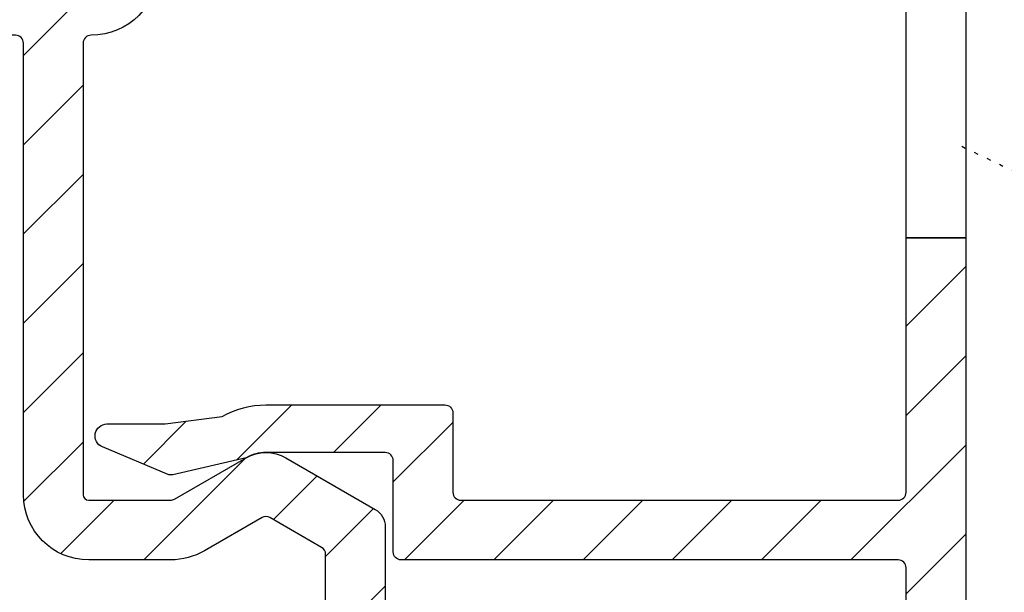
# Model space of a CAD drawing. Units: millimetres. Extents: x 1066 to 2316, y 417 to 2595.
# Drawn here: x 2069 to 2093, y 2035 to 2049 of the extents above; entities that cross this region are included whole.
import ezdxf

# ---------------------------------------------------------------- set-up
doc = ezdxf.new("R2010")
doc.units = ezdxf.units.MM
doc.linetypes.add('DOT', pattern=[0.25, 0, -0.25])
for name, color, linetype in [('ALUMINIUM', 8, 'Continuous'), ('KS-Stuk', 1, 'Continuous'), ('Tekst_Bemating', 4, 'Continuous')]:
    doc.layers.add(name, color=color, linetype=linetype)
doc.styles.get("Standard").update_dxf_attribs({"font": 'arial.ttf'})
doc.dimstyles.new('1-5', dxfattribs={"dimscale": 5, "dimtxt": 2.5, "dimasz": 2.5, "dimexe": 0.5, "dimexo": 0, "dimgap": 0.5, "dimtad": 1, "dimdec": 1, "dimtxsty": 'Standard', "dimcen": 2.5, "dimclrd": 256, "dimclre": 256, "dimclrt": 256, "dimadec": 0, "dimazin": 0, "dimtfac": 1, "dimtdec": 1, "dimtmove": 0, "dimatfit": 3, "dimfxl": 1, "dimlwd": -1, "dimlwe": -1, "dimarcsym": 0})

# ---------------------------------------------------------------- blocks, each defined once
blk = doc.blocks.new('*D55')
at = {"layer": 'Defpoints', "color": 0, "transparency": 16777216}
for p in [(2059.304390649717, 2137.451471104828), (2125.038092681519, 2137.451471104828), (2059.304390649717, 2022.451471104828)]:
    blk.add_point(p, dxfattribs=at)
at = {"layer": 'Tekst_Bemating', "transparency": 16777216}
for p, q in [((2059.304390649717, 2137.451471104828), (2126.538092681519, 2137.451471104828)), ((2125.038092681519, 2029.951471104828), (2125.038092681519, 2129.951471104828)), ((2059.304390649717, 2022.451471104828), (2126.538092681519, 2022.451471104828))]:
    blk.add_line(p, q, dxfattribs=at)
for points in [[(2123.788092681519, 2129.951471104828), (2126.288092681519, 2129.951471104828), (2125.038092681519, 2137.451471104828)], [(2123.788092681519, 2029.951471104828), (2126.288092681519, 2029.951471104828), (2125.038092681519, 2022.451471104828)]]:
    blk.add_solid(points, dxfattribs=at)
at = {"layer": 'Tekst_Bemating', "transparency": 16777216, "insert": (2118.67025502804, 2079.951471104827), "char_height": 7.5, "attachment_point": 5, "rotation": 90}
blk.add_mtext('Inbouwhoogte 115', dxfattribs=at)
blk = doc.blocks.new('*D63')
at = {"layer": 'Defpoints', "color": 0, "transparency": 16777216}
for p in [(1835.974390650187, 2043.662341999457), (2072.304390649716, 2007.651471104827), (1835.974390650187, 1980.557647966365)]:
    blk.add_point(p, dxfattribs=at)
at = {"layer": 'Tekst_Bemating', "transparency": 16777216}
for p, q in [((1835.974390650187, 2043.662341999457), (1835.974390650187, 1979.057647966365)), ((2072.304390649716, 2007.651471104827), (2072.304390649716, 1979.057647966365)), ((2064.804390649716, 1980.557647966365), (1843.474390650187, 1980.557647966365))]:
    blk.add_line(p, q, dxfattribs=at)
for points in [[(1843.474390650187, 1981.807647966365), (1843.474390650187, 1979.307647966365), (1835.974390650187, 1980.557647966365)], [(2064.804390649716, 1981.807647966365), (2064.804390649716, 1979.307647966365), (2072.304390649716, 1980.557647966365)]]:
    blk.add_solid(points, dxfattribs=at)
at = {"layer": 'Tekst_Bemating', "transparency": 16777216, "insert": (1979.139390649716, 1985.889503355179), "char_height": 7.5, "attachment_point": 5}
blk.add_mtext('236', dxfattribs=at)
blk = doc.blocks.new('*D76')
at = {"layer": 'Defpoints', "color": 0, "transparency": 16777216}
for p in [(1835.974390650187, 2043.662341999457), (2092.304390650164, 2032.951471104763), (1835.974390650187, 1963.693587936198)]:
    blk.add_point(p, dxfattribs=at)
at = {"layer": 'Tekst_Bemating', "transparency": 16777216}
for p, q in [((1835.974390650187, 2043.662341999457), (1835.974390650187, 1962.193587936198)), ((2092.304390650164, 2032.951471104763), (2092.304390650164, 1962.193587936198)), ((2084.804390650164, 1963.693587936198), (1843.474390650187, 1963.693587936198))]:
    blk.add_line(p, q, dxfattribs=at)
for points in [[(1843.474390650187, 1964.943587936198), (1843.474390650187, 1962.443587936198), (1835.974390650187, 1963.693587936198)], [(2084.804390650164, 1964.943587936198), (2084.804390650164, 1962.443587936198), (2092.304390650164, 1963.693587936198)]]:
    blk.add_solid(points, dxfattribs=at)
at = {"layer": 'Tekst_Bemating', "transparency": 16777216, "insert": (1964.139390650175, 1969.02288534411), "char_height": 7.5, "attachment_point": 5}
blk.add_mtext('256', dxfattribs=at)

msp = doc.modelspace()

# ---------------------------------------------------------------- hatches: boundary and pattern name
at = {"layer": 'ALUMINIUM'}
h = msp.add_hatch(dxfattribs=at)
h.set_pattern_fill('ANSI31', color=256, scale=0.5, style=0)
h.set_pattern_definition([(45, (-726.8778483872461, -737.494425290919), (-1.122532015133644, 1.122532015133644), [])])
edge = h.paths.add_edge_path()
edge.add_line((1929.074390650186, 2090.151471104814), (1889.360747940586, 2090.151471104814))
edge.add_arc((1889.360747940587, 2078.451471104814), 11.69999999999982, 90.00000000000445, 137.0000000000042)
edge.add_line((1880.803909631642, 2086.430851917545), (1864.420661390487, 2068.861969135114))
edge.add_arc((1864.274390650172, 2068.998368807116), 0.1999999999858625, 180.0000000005211, 317.0000000003473, ccw=False)
edge.add_line((1864.074390650186, 2068.998368807114), (1864.074390650186, 2121.751471104813))
edge.add_arc((1873.074390650186, 2121.751471104813), 9, 90, 180, ccw=False)
edge.add_line((1873.074390650186, 2130.751471104814), (2075.204390650186, 2130.751471104813))
edge.add_arc((2075.204390650186, 2129.751471104813), 1, 0, 90, ccw=False)
edge.add_line((2076.204390650186, 2129.751471104813), (2076.204390650186, 2124.210316831613))
edge.add_arc((2076.004390650236, 2124.210316831643), 0.1999999999507054, 299.9999999917287, 359.9999999916624, ccw=False)
edge.add_line((2076.104390650186, 2124.037111750914), (2074.804390650187, 2123.286556400957))
edge.add_arc((2074.704390650149, 2123.459761481692), 0.2000000000002545, 240.00000001227738, 300.00000001241347, ccw=False)
edge.add_line((2074.604390650186, 2123.286556400913), (2072.806314438787, 2124.324676185571))
edge.add_arc((2072.706314438787, 2124.151471104813), 0.2000000000006798, 60.00000000014252, 90.00000000013027)
edge.add_line((2072.706314438786, 2124.351471104814), (2070.604390650186, 2124.351471104814))
edge.add_arc((2070.604390650186, 2122.351471104814), 2, 90, 180)
edge.add_line((2068.604390650186, 2122.351471104814), (2068.604390650186, 2115.651471104814))
edge.add_arc((2067.104390650186, 2115.651471104814), 1.5, -90, 0, ccw=False)
edge.add_line((2067.104390650186, 2114.151471104814), (2065.094390650187, 2114.151471104814))
edge.add_arc((2065.094390650187, 2113.151471104814), 1, 90, 180)
edge.add_line((2064.094390650187, 2113.151471104814), (2064.094390650186, 2099.494913626914))
edge.add_arc((2063.894390650186, 2099.494913626914), 0.2000000000002728, 270, 359.9999999998697, ccw=False)
edge.add_line((2063.894390650186, 2099.294913626914), (2055.346841654786, 2099.294913626914))
edge.add_line((2055.346841654786, 2099.294913626914), (2052.303562709733, 2099.61477513314))
edge.add_arc((2052.324468402285, 2099.813679512194), 0.1999999999698834, 240.0000000284459, 264.000000028375, ccw=False)
edge.add_line((2052.224468402386, 2099.640474431414), (2046.215417904386, 2103.109801354047))
edge.add_arc((2045.365417904403, 2101.637558167631), 1.699999999976834, 60.00000000020757, 150.0000000002076)
edge.add_line((2043.893174717986, 2102.487558167614), (2042.593174717953, 2100.235892117714))
edge.add_arc((2044.065417904369, 2099.38589211773), 1.699999999976668, 150.0000000001866, 240.0000000002076)
edge.add_line((2043.215417904386, 2097.913648931314), (2047.632147463687, 2095.36364893127))
edge.add_arc((2047.532147463708, 2095.190443850492), 0.2000000000077153, -29.99999999168881, 60.000000008376276, ccw=False)
edge.add_line((2047.705352544486, 2095.090443850514), (2044.796100273243, 2090.051471104814))
edge.add_arc((2044.622895192486, 2090.151471104814), 0.200000000000286, 270.0000000001303, 330.00000000007736, ccw=False)
edge.add_line((2044.622895192486, 2089.951471104814), (2031.804390650187, 2089.951471104814))
edge.add_arc((2031.804390650187, 2089.751471104813), 0.2000000000002728, 90, 179.9999999998697)
edge.add_line((2031.604390650186, 2089.751471104814), (2031.604390650186, 2088.651471104814))
edge.add_arc((2031.804390650187, 2088.651471104814), 0.2000000000002728, 180, 270)
edge.add_line((2031.804390650187, 2088.451471104814), (2044.622895192486, 2088.451471104814))
edge.add_arc((2044.62289519252, 2090.151471104871), 1.700000000057571, 269.9999999988812, 329.9999999988814)
edge.add_line((2046.095138378987, 2089.301471104814), (2049.812969293943, 2095.740943143514))
edge.add_arc((2049.639764213183, 2095.840943143434), 0.199999999963025, 330.00000002039, 375.0000000203859)
edge.add_line((2049.832949378386, 2095.892706952513), (2049.745304328944, 2096.219802730234))
edge.add_arc((2049.552119163691, 2096.168038921174), 0.2000000000051446, 15.00000001133335, 125.000000011324)
edge.add_line((2049.437403876386, 2096.331869330013), (2049.219460809286, 2096.179263951514))
edge.add_line((2049.219460809286, 2096.179263951514), (2043.965417904387, 2099.212687036957))
edge.add_arc((2044.065417904415, 2099.385892117686), 0.1999999999895723, 149.9999999890439, 239.9999999889787, ccw=False)
edge.add_line((2043.892212823686, 2099.485892117714), (2045.19221282363, 2101.737558167614))
edge.add_arc((2045.365417904358, 2101.637558167586), 0.1999999999891785, 59.9999999889136, 149.9999999889136, ccw=False)
edge.add_line((2045.465417904386, 2101.810763248314), (2051.603323969886, 2098.267041529229))
edge.add_arc((2052.103323969944, 2099.133066932922), 0.9999999999496336, 239.9999999944829, 263.9999999944744)
edge.add_line((2051.998795506586, 2098.138545037614), (2055.268229985887, 2097.794913626914))
edge.add_line((2055.268229985887, 2097.794913626914), (2063.959110614127, 2097.794913626914))
edge.add_arc((2063.959110614126, 2097.594913626916), 0.1999999999989086, 12.648521454041827, 89.9999999996092, ccw=False)
edge.add_arc((2065.325134959695, 2097.901471104853), 1.199999999988995, 192.6485214543272, 269.9999999995875)
edge.add_line((2065.325134959686, 2096.701471104864), (2069.554712216187, 2096.701471104864))
edge.add_line((2069.554712216187, 2096.701471104864), (2076.779308885386, 2096.701471104864))
edge.add_arc((2076.779308885386, 2097.451471104864), 0.75, 270, 450)
edge.add_line((2076.779308885386, 2098.201471104864), (2069.554712216187, 2098.201471104864))
edge.add_line((2069.554712216187, 2098.201471104864), (2065.794390650186, 2098.201471104864))
edge.add_arc((2065.794390650186, 2098.401471104864), 0.1999999999998181, 180, 270, ccw=False)
edge.add_line((2065.594390650187, 2098.401471104864), (2065.594390650187, 2111.651471104814))
edge.add_arc((2066.594390650187, 2111.651471104814), 1, 90, 180, ccw=False)
edge.add_line((2066.594390650187, 2112.651471104814), (2067.104390650186, 2112.651471104814))
edge.add_arc((2067.104390650186, 2115.651471104814), 3, 270, 360)
edge.add_line((2070.104390650186, 2115.651471104814), (2070.104390650186, 2122.351471104814))
edge.add_arc((2070.604390650186, 2122.351471104814), 0.5, 90, 180, ccw=False)
edge.add_line((2070.604390650186, 2122.851471104814), (2072.304390650187, 2122.851471104814))
edge.add_arc((2072.304390650187, 2122.651471104815), 0.1999999999989086, 59.99999999999483, 90, ccw=False)
edge.add_line((2072.404390650186, 2122.824676185571), (2074.204390650186, 2121.785445701013))
edge.add_arc((2074.704390650173, 2122.651471104805), 0.999999999999562, 240.0000000008881, 300.0000000009218)
edge.add_line((2075.204390650186, 2121.785445701029), (2077.454390650186, 2123.084483806714))
edge.add_arc((2077.204390650179, 2123.517496508609), 0.5000000000064053, 300.0000000004788, 360.000000000469)
edge.add_line((2077.704390650186, 2123.517496508613), (2077.704390650186, 2129.451471104814))
edge.add_arc((2074.704390650186, 2129.451471104814), 3, 0, 90)
edge.add_line((2074.704390650186, 2132.451471104814), (1873.074390650186, 2132.451471104814))
edge.add_arc((1873.074390650202, 2121.751471104667), 10.70000000014625, 90.00000000008522, 100.6960379074892)
edge.add_arc((1873.074390650187, 2121.751471104813), 10.69999999999992, 100.6960379075529, 180)
edge.add_line((1862.374390650186, 2121.751471104813), (1862.374390650186, 2066.646866211414))
edge.add_arc((1862.174390650172, 2066.64686621142), 0.20000000001437, 308.9999999983091, 359.9999999983064, ccw=False)
edge.add_line((1862.300254728386, 2066.491437019114), (1836.048526571977, 2045.233206714205))
edge.add_arc((1836.174390650187, 2045.077777521914), 0.199999999999749, 129.0000000000022, 180)
edge.add_line((1835.974390650187, 2045.077777521914), (1835.974390650187, 2043.662341999414))
edge.add_arc((1836.17439065016, 2043.662341999457), 0.199999999972988, 180.0000000123762, 309.0000000123566)
edge.add_line((1836.300254728386, 2043.506912807214), (1864.074390650186, 2065.997964612414))
edge.add_line((1864.074390650186, 2065.997964612414), (1882.047210924394, 2085.271454705438))
edge.add_arc((1889.360747940586, 2078.451471104814), 9.999999999999854, 90.00000000000267, 137.0000000000049, ccw=False)
edge.add_line((1889.360747940586, 2088.451471104814), (1929.074390650186, 2088.451471104814))
edge.add_arc((1929.074390650186, 2088.651471104813), 0.1999999999998181, 270.0000000001303, 360.0000000001303)
edge.add_line((1929.274390650186, 2088.651471104814), (1929.274390650186, 2089.951471104814))
edge.add_arc((1929.074390650186, 2089.951471104814), 0.1999999999998181, 0, 90)
h = msp.add_hatch(dxfattribs=at)
h.set_pattern_fill('ANSI31', color=256, scale=0.5, style=0)
h.set_pattern_definition([(45, (562.7571704699283, -258.9178994099616), (-1.122532015133644, 1.122532015133644), [])])
h.paths.add_polyline_path([(2086.804390650164, 2124.351471104763), (2078.104390650164, 2124.351471104763, 0.4142135623730951), (2077.904390650164, 2124.151471104763), (2077.904390650164, 2121.851471104763, -0.414213562373095), (2077.704390650164, 2121.651471104763), (2074.704390650173, 2121.651471104806, -0.1316524975552147), (2074.204390650283, 2121.785445700958), (2072.404390650207, 2122.042114546978, 0.2341336181140185), (2072.22717724026, 2122.053403610642), (2070.588570535333, 2121.367623519131, 0.8191465056608501), (2070.704390650247, 2120.790882302502), (2072.171588469665, 2120.790882302502), (2073.604390650182, 2120.746215216453, 0.1316524975909204), (2074.704390650209, 2120.451471104763), (2079.204390650164, 2120.451471104763, 0.414213562373095), (2079.404390650164, 2120.651471104763), (2079.404390650164, 2122.651471104763, -0.4142135623730951), (2079.604390650164, 2122.851471104763), (2086.804390650164, 2122.851471104763, -0.4142135623730951), (2090.804390650164, 2118.851471104763), (2090.804390650164, 2116.151471104763), (2092.304390650164, 2116.151471104763), (2092.304390650164, 2118.851471104763, 0.4142135623730951)])
h.paths.add_polyline_path([(2092.304390650164, 2032.951471104763), (2092.304390650164, 2043.651471104763), (2090.804390650164, 2043.651471104763), (2090.804390650164, 2037.251471104763, -0.414213562373095), (2090.604390650164, 2037.051471104763), (2079.604390650164, 2037.051471104763, -0.4142135623730951), (2079.404390650164, 2037.251471104763), (2079.404390650164, 2039.251471104763, 0.4142135623730951), (2079.204390650164, 2039.451471104763), (2074.704390650209, 2039.451471104763, 0.1316524975776415), (2073.604390650282, 2039.156726993131), (2072.171588469664, 2038.970703666028), (2070.704390650008, 2038.970703666028, 0.8191465056608523), (2070.588570535093, 2038.3939624494), (2072.26422701642, 2037.692676502229), (2072.35798048855, 2037.692676502229), (2074.204390650066, 2038.117496508544, -0.1316524976189573), (2074.704390650173, 2038.251471104822), (2077.704390650168, 2038.251471104763, -0.4142135623673563), (2077.904390650164, 2038.051471104763), (2077.904390650164, 2035.751471104763, 0.4142135623730951), (2078.104390650164, 2035.551471104763), (2090.604390650164, 2035.551471104763, -0.4142135623730951), (2090.804390650164, 2035.351471104763), (2090.804390650164, 2032.951471104763, -0.4142135623730951), (2086.804390650164, 2028.951471104763, 1), (2086.804390650164, 2027.451471104763, 0.4142135623730951)])
h = msp.add_hatch(dxfattribs=at)
h.set_pattern_fill('ANSI31', color=256, scale=0.5, style=0)
h.set_pattern_definition([(45, (-1262.156651130957, -256.5248784191872), (-1.122532015133644, 1.122532015133644), [])])
edge = h.paths.add_edge_path()
edge.add_line((2055.594390650112, 2058.75147110495), (2055.594390650112, 2050.451471104831))
edge.add_arc((2055.794390650112, 2050.451471104831), 0.1999999999998181, 180, 270)
edge.add_line((2055.794390650112, 2050.251471104832), (2070.304390650113, 2050.251471104832))
edge.add_arc((2070.304390650113, 2050.451471104831), 0.1999999999998181, 270, 360)
edge.add_line((2070.504390650112, 2050.451471104831), (2070.504390650112, 2055.274297876332))
edge.add_arc((2070.304390650113, 2055.274297876332), 0.1999999999998181, 0, 14.66130350109933)
edge.add_arc((2070.981597890935, 2055.451471104878), 0.4999999999539588, 90.00000000260547, 194.6613035037601, ccw=False)
edge.add_line((2070.981597890912, 2055.951471104831), (2071.580714591913, 2055.951471104831))
edge.add_arc((2071.580714591913, 2055.451471104831), 0.5, 35.23441798464751, 90.00000000005213, ccw=False)
edge.add_line((2071.989113833866, 2055.739932643293), (2072.338264895112, 2055.356572856832))
edge.add_arc((2073.704390650087, 2056.95147110486), 2.099999999992159, 229.4179682572898, 414.7655820143973)
edge.add_arc((2075.204390650152, 2059.075147163012), 0.5000000000398069, 179.9999999977071, 234.76558201310502, ccw=False)
edge.add_line((2074.704390650112, 2059.075147163032), (2074.704390650112, 2059.664403098132))
edge.add_arc((2075.204390650113, 2059.664403098132), 0.5000000000004547, 61.06147225985433, 180, ccw=False)
edge.add_arc((2073.70439065011, 2056.951471104857), 3.600000000022279, -113.24956259042091, 61.061472259978075, ccw=False)
edge.add_arc((2072.204390650106, 2053.460053054823), 0.1999999999933233, 66.75043740696469, 179.9999999975248)
edge.add_line((2072.004390650112, 2053.460053054831), (2072.004390650112, 2050.451471104831))
edge.add_arc((2070.304390650113, 2050.451471104831), 1.699999999999818, -90, 0, ccw=False)
edge.add_arc((2070.304390650112, 2048.551471104831), 0.2000000000002728, 89.99999999986973, 179.9999999998697)
edge.add_line((2070.104390650112, 2048.551471104832), (2070.104390650112, 2037.191471104832))
edge.add_arc((2070.244390650112, 2037.191471104832), 0.1400000000003274, 180, 270)
edge.add_line((2070.244390650112, 2037.051471104832), (2072.304390650113, 2037.051471104832))
edge.add_arc((2072.304390650113, 2037.251471104831), 0.1999999999989086, 270, 300.0000000000052)
edge.add_line((2072.404390650112, 2037.078266024075), (2074.204390650112, 2038.117496508632))
edge.add_arc((2074.704390650099, 2037.25147110484), 0.9999999999997894, 59.999999999113925, 119.99999999913439, ccw=False)
edge.add_line((2075.204390650112, 2038.117496508617), (2077.454390650112, 2036.818458402931))
edge.add_arc((2077.204390650106, 2036.385445701036), 0.5000000000059506, -4.16889633925166e-10, 59.999999999611475, ccw=False)
edge.add_line((2077.704390650112, 2036.385445701032), (2077.704390650112, 2030.451471104831))
edge.add_arc((2074.704390650112, 2030.451471104831), 3, -90, 0, ccw=False)
edge.add_line((2074.704390650112, 2027.451471104831), (1874.704390650136, 2027.451471104829))
edge.add_arc((1874.704390650136, 2030.451471104829), 3, 180, 270, ccw=False)
edge.add_line((1871.704390650136, 2030.451471104829), (1871.704390650136, 2035.350671079229))
edge.add_arc((1875.704390650206, 2035.350671079218), 4.000000000070486, 164.509599522137, 179.9999999998371, ccw=False)
edge.add_arc((1920.804390648631, 2022.851471105494), 50.79999999837257, 147.7601580711317, 164.5095995225689, ccw=False)
edge.add_arc((1920.804390650158, 2022.851471104786), 50.80000000004148, 95.60709356197049, 147.7601580713748, ccw=False)
edge.add_arc((1916.720275078836, 2064.451471104832), 8.999999999996355, 90, 95.60709356199823, ccw=False)
edge.add_line((1916.720275078836, 2073.451471104829), (1929.004390650136, 2073.451471104829))
edge.add_arc((1929.004390650136, 2073.251471104829), 0.1999999999998181, 0, 90, ccw=False)
edge.add_line((1929.204390650136, 2073.251471104829), (1929.204390650136, 2071.951471104829))
edge.add_arc((1929.004390650136, 2071.951471104829), 0.1999999999998181, -90, 0, ccw=False)
edge.add_line((1929.004390650136, 2071.751471104829), (1927.787233362636, 2071.751471104829))
edge.add_arc((1927.78723336265, 2071.951471104923), 0.2000000000939508, 224.9999999958546, 269.99999999583116, ccw=False)
edge.add_line((1927.645812006336, 2071.810049748629), (1927.345812006373, 2072.110049748566))
edge.add_arc((1927.204390650123, 2071.968628392378), 0.1999999999742451, 44.99999998737974, 134.9999999871955)
edge.add_line((1927.062969293936, 2072.110049748629), (1926.762969293873, 2071.810049748592))
edge.add_arc((1926.621547937635, 2071.951471104828), 0.1999999999993264, 270.00000000026057, 315.0000000002764, ccw=False)
edge.add_line((1926.621547937636, 2071.751471104829), (1925.787233362636, 2071.751471104829))
edge.add_arc((1925.78723336265, 2071.951471104923), 0.2000000000939508, 224.9999999958546, 269.99999999583116, ccw=False)
edge.add_line((1925.645812006336, 2071.810049748629), (1925.345812006373, 2072.110049748566))
edge.add_arc((1925.204390650123, 2071.968628392378), 0.1999999999742451, 44.99999998737974, 134.9999999871955)
edge.add_line((1925.062969293936, 2072.110049748629), (1924.762969293873, 2071.810049748592))
edge.add_arc((1924.621547937635, 2071.951471104828), 0.1999999999993264, 270.00000000026057, 315.0000000002764, ccw=False)
edge.add_line((1924.621547937636, 2071.751471104829), (1916.720275078836, 2071.751471104829))
edge.add_arc((1916.720275078828, 2064.451471104396), 7.300000000433101, 89.99999999993933, 95.6070935619373)
edge.add_arc((1920.804390650135, 2022.851471104829), 49.09999999999953, 95.60709356199801, 164.8478612284014)
edge.add_arc((1873.604390650202, 2035.633098544233), 0.2000000000662384, 164.8478612294996, 180.0000000011073)
edge.add_line((1873.404390650136, 2035.633098544229), (1873.404390650136, 2030.151471104832))
edge.add_arc((1874.404390650136, 2030.151471104832), 1, 180, 270)
edge.add_line((1874.404390650136, 2029.151471104832), (2075.204390650112, 2029.151471104831))
edge.add_arc((2075.204390650112, 2030.151471104831), 1, 270, 360)
edge.add_line((2076.204390650112, 2030.151471104831), (2076.204390650112, 2035.692625378032))
edge.add_arc((2076.004390650075, 2035.692625378053), 0.2000000000371074, 359.9999999940073, 419.9999999940002)
edge.add_line((2076.104390650112, 2035.865830458832), (2074.804390650113, 2036.616385808688))
edge.add_arc((2074.704390650074, 2036.443180727953), 0.2000000000006788, 59.9999999875063, 119.999999987512)
edge.add_line((2074.604390650112, 2036.616385808732), (2073.154390650112, 2035.779227918399))
edge.add_arc((2072.304390650112, 2037.251471104831), 1.699999999999258, 270.00000000003064, 300.00000000002854, ccw=False)
edge.add_line((2072.304390650113, 2035.551471104832), (2070.244390650112, 2035.551471104832))
edge.add_arc((2070.244390650112, 2037.191471104832), 1.640000000000327, 180, 270, ccw=False)
edge.add_line((2068.604390650112, 2037.191471104832), (2068.604390650112, 2048.551471104832))
edge.add_arc((2068.404390650112, 2048.551471104832), 0.1999999999998181, 0, 90)
edge.add_line((2068.404390650112, 2048.751471104832), (2055.794390650112, 2048.751471104832))
edge.add_arc((2055.794390650132, 2050.451471104851), 1.700000000019827, 180.0000000007357, 269.9999999993256, ccw=False)
edge.add_line((2054.094390650112, 2050.45147110483), (2054.094390650112, 2058.551471104832))
edge.add_arc((2053.894390650112, 2058.551471104831), 0.2000000000002728, 1.302755197525679e-10, 90.00000000013027)
edge.add_line((2053.894390650112, 2058.751471104832), (2035.887543310112, 2058.751471104832))
edge.add_arc((2035.88754331014, 2060.451471104793), 1.699999999961165, 220.0512482726595, 269.99999999906504, ccw=False)
edge.add_line((2034.586245679212, 2059.357567783832), (2032.465686878846, 2061.880165613185))
edge.add_arc((2032.312593039912, 2061.751471104832), 0.199999999999953, 40.0512482736337, 90.00000000006513)
edge.add_line((2032.312593039912, 2061.951471104831), (2031.804390650113, 2061.951471104831))
edge.add_arc((2031.804390650113, 2062.151471104832), 0.2000000000007276, 180, 269.99999999993486, ccw=False)
edge.add_line((2031.604390650112, 2062.151471104832), (2031.604390650112, 2063.251471104832))
edge.add_arc((2031.804390650112, 2063.251471104831), 0.2000000000005002, 89.99999999993491, 179.9999999997395, ccw=False)
edge.add_line((2031.804390650113, 2063.451471104831), (2033.011237990112, 2063.451471104831))
edge.add_arc((2033.011237990112, 2063.251471104832), 0.1999999999998181, 40.05124827363369, 90.00000000006509, ccw=False)
edge.add_line((2033.164331829046, 2063.380165613185), (2035.734449471212, 2060.322776596532))
edge.add_arc((2035.887543310188, 2060.451471104822), 0.1999999999901965, 220.0512482519864, 269.9999999783743)
edge.add_line((2035.887543310112, 2060.251471104832), (2053.906196348512, 2060.251471104832))
edge.add_arc((2053.906196348512, 2058.551471104831), 1.700000000000728, 6.756327045365026, 90, ccw=False)
h = msp.add_hatch(dxfattribs=at)
h.set_pattern_fill('ANSI31', color=256, scale=0.5, style=0)
h.set_pattern_definition([(45, (-1262.156651130933, -256.524878419189), (-1.122532015133644, 1.122532015133644), [])])
edge = h.paths.add_edge_path()
edge.add_line((2055.594390650135, 2058.751471104948), (2055.594390650136, 2050.45147110483))
edge.add_arc((2055.794390650135, 2050.45147110483), 0.1999999999998181, 180, 270)
edge.add_line((2055.794390650135, 2050.25147110483), (2070.304390650136, 2050.25147110483))
edge.add_arc((2070.304390650136, 2050.45147110483), 0.1999999999998181, 270, 360)
edge.add_line((2070.504390650136, 2050.45147110483), (2070.504390650136, 2055.27429787633))
edge.add_arc((2070.304390650136, 2055.27429787633), 0.1999999999998181, 0, 14.66130350109933)
edge.add_arc((2070.981597890958, 2055.451471104876), 0.4999999999538437, 90.0000000025534, 194.6613035037097, ccw=False)
edge.add_line((2070.981597890936, 2055.95147110483), (2071.580714591936, 2055.95147110483))
edge.add_arc((2071.580714591936, 2055.45147110483), 0.5, 35.23441798461738, 90, ccw=False)
edge.add_line((2071.989113833889, 2055.739932643291), (2072.338264895136, 2055.35657285683))
edge.add_arc((2073.70439065011, 2056.951471104858), 2.099999999992159, 229.4179682572898, 414.7655820143973)
edge.add_arc((2075.204390650176, 2059.07514716301), 0.5000000000398069, 179.9999999977071, 234.76558201310502, ccw=False)
edge.add_line((2074.704390650136, 2059.07514716303), (2074.704390650136, 2059.66440309813))
edge.add_arc((2075.204390650136, 2059.66440309813), 0.5, 61.06147225980868, 180, ccw=False)
edge.add_arc((2073.704390650134, 2056.951471104856), 3.600000000022279, -113.24956259042091, 61.061472259978075, ccw=False)
edge.add_arc((2072.204390650129, 2053.460053054821), 0.1999999999935028, 66.75043740684501, 179.9999999975248)
edge.add_line((2072.004390650136, 2053.46005305483), (2072.004390650136, 2050.45147110483))
edge.add_arc((2070.304390650136, 2050.45147110483), 1.699999999999818, -90, 0, ccw=False)
edge.add_arc((2070.304390650136, 2048.55147110483), 0.1999999999998181, 90, 180)
edge.add_line((2070.104390650135, 2048.55147110483), (2070.104390650135, 2037.19147110483))
edge.add_arc((2070.244390650136, 2037.19147110483), 0.1400000000003274, 180, 270)
edge.add_line((2070.244390650136, 2037.05147110483), (2072.304390650136, 2037.05147110483))
edge.add_arc((2072.304390650136, 2037.25147110483), 0.1999999999998181, 270, 299.9999999999878)
edge.add_line((2072.404390650136, 2037.078266024073), (2074.204390650136, 2038.11749650863))
edge.add_arc((2074.704390650123, 2037.251471104838), 0.9999999999999862, 59.99999999912029, 119.99999999912791, ccw=False)
edge.add_line((2075.204390650136, 2038.117496508615), (2077.454390650136, 2036.81845840293))
edge.add_arc((2077.204390650129, 2036.385445701034), 0.500000000006178, -4.16889633925166e-10, 59.999999999566285, ccw=False)
edge.add_line((2077.704390650136, 2036.38544570103), (2077.704390650136, 2030.45147110483))
edge.add_arc((2074.704390650136, 2030.45147110483), 3, -90, 0, ccw=False)
edge.add_line((2074.704390650136, 2027.45147110483), (1874.704390650136, 2027.45147110483))
edge.add_arc((1874.704390650136, 2030.45147110483), 3, 180, 270, ccw=False)
edge.add_line((1871.704390650136, 2030.45147110483), (1871.704390650136, 2034.81842648343))
edge.add_arc((1875.704390650136, 2034.81842648343), 4.000000000000455, 155.4782689937013, 180, ccw=False)
edge.add_arc((1922.104390650442, 2013.651471104693), 55.00000000033197, 138.7001272084082, 155.4782689936844, ccw=False)
edge.add_arc((1922.104390650123, 2013.65147110482), 55.00000000000858, 95.34479670341881, 138.7001272082885, ccw=False)
edge.add_arc((1917.81953359301, 2059.451471104827), 9.000000000002732, 89.99999999993918, 95.34479670335833, ccw=False)
edge.add_line((1917.819533593019, 2068.45147110483), (1929.004390650136, 2068.45147110483))
edge.add_arc((1929.004390650136, 2068.25147110483), 0.1999999999998181, 0, 90.00000000006509, ccw=False)
edge.add_line((1929.204390650136, 2068.25147110483), (1929.204390650136, 2066.95147110483))
edge.add_arc((1929.004390650136, 2066.95147110483), 0.2000000000000455, -90.00000000006509, 0, ccw=False)
edge.add_line((1929.004390650136, 2066.75147110483), (1927.787233362536, 2066.75147110483))
edge.add_arc((1927.7872333626, 2066.951471104803), 0.1999999999734428, 224.9999999815302, 269.999999981566, ccw=False)
edge.add_line((1927.645812006336, 2066.81004974863), (1927.345812006373, 2067.110049748568))
edge.add_arc((1927.204390650073, 2066.96862839233), 0.2000000000445048, 44.99999998733368, 134.9999999872416)
edge.add_line((1927.062969293836, 2067.11004974863), (1926.762969293873, 2066.810049748593))
edge.add_arc((1926.621547937635, 2066.95147110483), 0.2000000000007734, 270.0000000001954, 315.0000000001382, ccw=False)
edge.add_line((1926.621547937636, 2066.75147110483), (1925.787233362536, 2066.75147110483))
edge.add_arc((1925.7872333626, 2066.951471104803), 0.1999999999734428, 224.9999999815302, 269.999999981566, ccw=False)
edge.add_line((1925.645812006336, 2066.81004974863), (1925.345812006373, 2067.110049748568))
edge.add_arc((1925.204390650073, 2066.96862839233), 0.2000000000445048, 44.99999998733368, 134.9999999872416)
edge.add_line((1925.062969293836, 2067.11004974863), (1924.762969293873, 2066.810049748593))
edge.add_arc((1924.621547937635, 2066.95147110483), 0.2000000000007734, 270.0000000001954, 315.0000000001382, ccw=False)
edge.add_line((1924.621547937636, 2066.75147110483), (1923.787233362536, 2066.75147110483))
edge.add_arc((1923.7872333626, 2066.951471104803), 0.1999999999734428, 224.9999999815302, 269.999999981566, ccw=False)
edge.add_line((1923.645812006336, 2066.81004974863), (1923.345812006373, 2067.110049748568))
edge.add_arc((1923.204390650073, 2066.96862839233), 0.2000000000445048, 44.99999998733368, 134.9999999872416)
edge.add_line((1923.062969293836, 2067.11004974863), (1922.762969293873, 2066.810049748593))
edge.add_arc((1922.621547937635, 2066.95147110483), 0.2000000000007734, 270.0000000001954, 315.0000000001382, ccw=False)
edge.add_line((1922.621547937636, 2066.75147110483), (1917.819533592997, 2066.75147110483))
edge.add_arc((1917.81953359301, 2059.45147110483), 7.299999999999272, 90.00000000009635, 95.3447967035578)
edge.add_arc((1922.104390650136, 2013.65147110483), 53.29999999999996, 95.3447967034623, 155.9754362318998)
edge.add_arc((1873.604390650091, 2035.269981691833), 0.1999999999557086, 155.975436232801, 180.0000000009119)
edge.add_line((1873.404390650136, 2035.26998169183), (1873.404390650136, 2030.15147110483))
edge.add_arc((1874.404390650136, 2030.15147110483), 1, 180, 270)
edge.add_line((1874.404390650136, 2029.15147110483), (2075.204390650136, 2029.151471104829))
edge.add_arc((2075.204390650136, 2030.151471104829), 1, 270, 360)
edge.add_line((2076.204390650136, 2030.151471104829), (2076.204390650136, 2035.69262537803))
edge.add_arc((2076.004390650099, 2035.692625378051), 0.2000000000371074, 359.9999999940073, 419.9999999940002)
edge.add_line((2076.104390650135, 2035.86583045883), (2074.804390650136, 2036.616385808687))
edge.add_arc((2074.704390650098, 2036.443180727951), 0.2000000000000576, 59.99999998755399, 119.9999999875772)
edge.add_line((2074.604390650135, 2036.61638580873), (2073.154390650136, 2035.779227918397))
edge.add_arc((2072.304390650135, 2037.25147110483), 1.700000000000076, 270.00000000003064, 300.0000000000304, ccw=False)
edge.add_line((2072.304390650136, 2035.55147110483), (2070.244390650136, 2035.55147110483))
edge.add_arc((2070.244390650136, 2037.19147110483), 1.640000000000327, 180, 270, ccw=False)
edge.add_line((2068.604390650135, 2037.19147110483), (2068.604390650135, 2048.55147110483))
edge.add_arc((2068.404390650136, 2048.55147110483), 0.1999999999998181, 0, 90)
edge.add_line((2068.404390650136, 2048.75147110483), (2055.794390650135, 2048.75147110483))
edge.add_arc((2055.794390650155, 2050.45147110485), 1.700000000019827, 180.0000000007357, 269.9999999993256, ccw=False)
edge.add_line((2054.094390650136, 2050.451471104828), (2054.094390650136, 2058.55147110483))
edge.add_arc((2053.894390650136, 2058.55147110483), 0.1999999999998181, 0, 90.00000000013027)
edge.add_line((2053.894390650135, 2058.75147110483), (2035.887543310136, 2058.75147110483))
edge.add_arc((2035.887543310163, 2060.451471104791), 1.699999999961165, 220.0512482726595, 269.99999999906504, ccw=False)
edge.add_line((2034.586245679236, 2059.35756778383), (2032.46568687887, 2061.880165613184))
edge.add_arc((2032.312593039936, 2061.751471104829), 0.2000000000002456, 40.05124827373342, 90.00000000006513)
edge.add_line((2032.312593039936, 2061.95147110483), (2031.804390650136, 2061.95147110483))
edge.add_arc((2031.804390650136, 2062.15147110483), 0.2000000000007276, 180, 269.99999999993486, ccw=False)
edge.add_line((2031.604390650135, 2062.15147110483), (2031.604390650135, 2063.25147110483))
edge.add_arc((2031.804390650135, 2063.25147110483), 0.2000000000000455, 89.99999999993491, 180, ccw=False)
edge.add_line((2031.804390650136, 2063.45147110483), (2033.011237990136, 2063.45147110483))
edge.add_arc((2033.011237990136, 2063.251471104829), 0.2000000000002728, 40.05124827373339, 90.00000000006509, ccw=False)
edge.add_line((2033.16433182907, 2063.380165613184), (2035.734449471236, 2060.32277659653))
edge.add_arc((2035.887543310211, 2060.45147110482), 0.1999999999906632, 220.0512482520442, 269.9999999784394)
edge.add_line((2035.887543310136, 2060.25147110483), (2053.906196348536, 2060.25147110483))
edge.add_arc((2053.906196348535, 2058.551471104829), 1.700000000000273, 6.756327045349792, 89.99999999998471, ccw=False)
h = msp.add_hatch(dxfattribs=at)
h.set_pattern_fill('ANSI31', color=256, scale=0.5, style=0)
h.set_pattern_definition([(45, (-1262.156651130909, -256.5248784191917), (-1.122532015133644, 1.122532015133644), [])])
edge = h.paths.add_edge_path()
edge.add_line((2055.594390650159, 2058.751471104945), (2055.59439065016, 2050.451471104827))
edge.add_arc((2055.79439065016, 2050.451471104827), 0.1999999999998181, 180, 270)
edge.add_line((2055.79439065016, 2050.251471104827), (2070.30439065016, 2050.251471104827))
edge.add_arc((2070.30439065016, 2050.451471104827), 0.1999999999998181, 270, 360)
edge.add_line((2070.50439065016, 2050.451471104827), (2070.50439065016, 2055.274297876327))
edge.add_arc((2070.30439065016, 2055.274297876327), 0.1999999999998181, 0, 14.66130350109933)
edge.add_arc((2070.981597890982, 2055.451471104873), 0.4999999999539588, 90.00000000260547, 194.6613035037601, ccw=False)
edge.add_line((2070.981597890959, 2055.951471104827), (2071.58071459196, 2055.951471104827))
edge.add_arc((2071.58071459196, 2055.451471104827), 0.5, 35.23441798464751, 90.00000000005213, ccw=False)
edge.add_line((2071.989113833914, 2055.739932643289), (2072.338264895159, 2055.356572856827))
edge.add_arc((2073.704390650134, 2056.951471104855), 2.099999999992159, 229.4179682572898, 414.7655820143973)
edge.add_arc((2075.204390650199, 2059.075147163007), 0.5000000000398069, 179.9999999977071, 234.76558201310502, ccw=False)
edge.add_line((2074.704390650159, 2059.075147163027), (2074.704390650159, 2059.664403098127))
edge.add_arc((2075.20439065016, 2059.664403098127), 0.5000000000004547, 61.06147225985433, 180, ccw=False)
edge.add_arc((2073.704390650158, 2056.951471104853), 3.600000000022279, -113.24956259042091, 61.061472259978075, ccw=False)
edge.add_arc((2072.204390650153, 2053.460053054818), 0.1999999999933233, 66.75043740696469, 179.9999999975248)
edge.add_line((2072.00439065016, 2053.460053054827), (2072.00439065016, 2050.451471104827))
edge.add_arc((2070.30439065016, 2050.451471104827), 1.699999999999818, -90, 0, ccw=False)
edge.add_arc((2070.304390650159, 2048.551471104827), 0.2000000000002728, 89.99999999986973, 179.9999999998697)
edge.add_line((2070.104390650159, 2048.551471104827), (2070.104390650159, 2037.191471104828))
edge.add_arc((2070.244390650159, 2037.191471104828), 0.1400000000003274, 180, 270)
edge.add_line((2070.244390650159, 2037.051471104827), (2072.30439065016, 2037.051471104827))
edge.add_arc((2072.30439065016, 2037.251471104826), 0.1999999999989086, 270, 300.0000000000052)
edge.add_line((2072.404390650159, 2037.07826602407), (2074.204390650159, 2038.117496508627))
edge.add_arc((2074.704390650146, 2037.251471104836), 0.9999999999997894, 59.999999999113925, 119.99999999913439, ccw=False)
edge.add_line((2075.204390650159, 2038.117496508612), (2077.454390650159, 2036.818458402927))
edge.add_arc((2077.204390650154, 2036.385445701031), 0.5000000000059506, -4.16889633925166e-10, 59.999999999611475, ccw=False)
edge.add_line((2077.704390650159, 2036.385445701027), (2077.704390650159, 2030.451471104827))
edge.add_arc((2074.704390650159, 2030.451471104827), 3, -90, 0, ccw=False)
edge.add_line((2074.704390650159, 2027.451471104827), (1874.718550812804, 2027.451471104827))
edge.add_arc((1874.718550812804, 2030.451471104827), 3, 180, 270, ccw=False)
edge.add_line((1871.718550812804, 2030.451471104827), (1871.718550812804, 2034.278302723027))
edge.add_arc((1875.718550812805, 2034.278302723063), 4.000000000001137, 138.5377148910157, 180.0000000005178, ccw=False)
edge.add_arc((1937.318550812406, 1979.851471105273), 86.19999999940545, 125.5877641772615, 138.5377148905455, ccw=False)
edge.add_arc((1937.318550812869, 1979.85147110464), 86.20000000018996, 104.91221392926141, 125.5877641772675, ccw=False)
edge.add_arc((1917.451996003304, 2054.451471104825), 9.00000000000181, 90.0000000000029, 104.9122139293012, ccw=False)
edge.add_line((1917.451996003304, 2063.451471104827), (1929.018550812804, 2063.451471104827))
edge.add_arc((1929.018550812804, 2063.251471104827), 0.1999999999998181, 0, 89.99999999993491, ccw=False)
edge.add_line((1929.218550812804, 2063.251471104827), (1929.218550812804, 2061.951471104827))
edge.add_arc((1929.018550812804, 2061.951471104827), 0.2000000000002728, 270.0000000001303, 359.9999999998697, ccw=False)
edge.add_line((1929.018550812804, 2061.751471104827), (1927.801393525304, 2061.751471104827))
edge.add_arc((1927.801393525367, 2061.951471104801), 0.1999999999738975, 224.9999999819447, 269.99999998189173, ccw=False)
edge.add_line((1927.659972169104, 2061.810049748627), (1927.359972169042, 2062.110049748564))
edge.add_arc((1927.218550812791, 2061.968628392377), 0.199999999973602, 44.9999999871955, 134.9999999873797)
edge.add_line((1927.077129456604, 2062.110049748627), (1926.777129456641, 2061.810049748589))
edge.add_arc((1926.635708100404, 2061.951471104827), 0.1999999999998087, 269.9999999998046, 314.9999999998618, ccw=False)
edge.add_line((1926.635708100403, 2061.751471104827), (1925.801393525304, 2061.751471104827))
edge.add_arc((1925.801393525367, 2061.951471104801), 0.1999999999738975, 224.9999999819447, 269.99999998189173, ccw=False)
edge.add_line((1925.659972169104, 2061.810049748627), (1925.359972169042, 2062.110049748564))
edge.add_arc((1925.218550812791, 2061.968628392377), 0.199999999973602, 44.9999999871955, 134.9999999873797)
edge.add_line((1925.077129456604, 2062.110049748627), (1924.777129456641, 2061.810049748589))
edge.add_arc((1924.635708100404, 2061.951471104827), 0.1999999999998087, 269.9999999998046, 314.9999999998618, ccw=False)
edge.add_line((1924.635708100403, 2061.751471104827), (1923.801393525304, 2061.751471104827))
edge.add_arc((1923.801393525367, 2061.951471104801), 0.1999999999738975, 224.9999999819447, 269.99999998189173, ccw=False)
edge.add_line((1923.659972169104, 2061.810049748627), (1923.359972169042, 2062.110049748564))
edge.add_arc((1923.218550812791, 2061.968628392377), 0.199999999973602, 44.9999999871955, 134.9999999873797)
edge.add_line((1923.077129456604, 2062.110049748627), (1922.777129456641, 2061.810049748589))
edge.add_arc((1922.635708100404, 2061.951471104827), 0.1999999999998087, 269.9999999998046, 314.9999999998618, ccw=False)
edge.add_line((1922.635708100403, 2061.751471104827), (1921.801393525304, 2061.751471104827))
edge.add_arc((1921.801393525367, 2061.951471104801), 0.1999999999738975, 224.9999999819447, 269.99999998189173, ccw=False)
edge.add_line((1921.659972169104, 2061.810049748627), (1921.359972169042, 2062.110049748564))
edge.add_arc((1921.218550812791, 2061.968628392377), 0.199999999973602, 44.9999999871955, 134.9999999873797)
edge.add_line((1921.077129456604, 2062.110049748627), (1920.777129456641, 2061.810049748589))
edge.add_arc((1920.635708100404, 2061.951471104827), 0.1999999999998087, 269.9999999998046, 314.9999999998618, ccw=False)
edge.add_line((1920.635708100403, 2061.751471104827), (1917.451996003304, 2061.751471104827))
edge.add_arc((1917.451996003311, 2054.451471104551), 7.300000000276214, 90.00000000005534, 104.912213929354)
edge.add_arc((1937.318550812804, 1979.851471104828), 84.49999999999882, 104.9122139292983, 139.0808539912005)
edge.add_arc((1873.61855081283, 2035.067410832399), 0.2000000000259748, 139.0808539835097, 179.9999999922486)
edge.add_line((1873.418550812804, 2035.067410832427), (1873.418550812805, 2030.151471104828))
edge.add_arc((1874.418550812805, 2030.151471104828), 1, 180, 270)
edge.add_line((1874.418550812805, 2029.151471104828), (2075.204390650159, 2029.151471104827))
edge.add_arc((2075.204390650159, 2030.151471104827), 1, 270, 360)
edge.add_line((2076.204390650159, 2030.151471104827), (2076.204390650159, 2035.692625378028))
edge.add_arc((2076.004390650122, 2035.692625378048), 0.2000000000371074, 359.9999999940073, 419.9999999940002)
edge.add_line((2076.104390650159, 2035.865830458827), (2074.80439065016, 2036.616385808684))
edge.add_arc((2074.704390650122, 2036.443180727948), 0.2000000000006788, 59.9999999875063, 119.999999987512)
edge.add_line((2074.604390650159, 2036.616385808728), (2073.154390650159, 2035.779227918394))
edge.add_arc((2072.304390650159, 2037.251471104827), 1.699999999999258, 270.00000000003064, 300.00000000002854, ccw=False)
edge.add_line((2072.30439065016, 2035.551471104827), (2070.244390650159, 2035.551471104827))
edge.add_arc((2070.244390650159, 2037.191471104828), 1.640000000000327, 180, 270, ccw=False)
edge.add_line((2068.604390650159, 2037.191471104828), (2068.604390650159, 2048.551471104827))
edge.add_arc((2068.404390650159, 2048.551471104827), 0.1999999999998181, 0, 90)
edge.add_line((2068.404390650159, 2048.751471104827), (2055.79439065016, 2048.751471104827))
edge.add_arc((2055.79439065018, 2050.451471104847), 1.700000000019827, 180.0000000007357, 269.9999999993256, ccw=False)
edge.add_line((2054.09439065016, 2050.451471104825), (2054.09439065016, 2058.551471104827))
edge.add_arc((2053.894390650159, 2058.551471104827), 0.2000000000002728, 1.302755197525679e-10, 90.00000000013027)
edge.add_line((2053.894390650159, 2058.751471104827), (2035.887543310159, 2058.751471104827))
edge.add_arc((2035.887543310187, 2060.451471104788), 1.699999999961165, 220.0512482726595, 269.99999999906504, ccw=False)
edge.add_line((2034.586245679259, 2059.357567783827), (2032.465686878893, 2061.880165613181))
edge.add_arc((2032.312593039959, 2061.751471104827), 0.199999999999953, 40.0512482736337, 90.00000000006513)
edge.add_line((2032.312593039959, 2061.951471104827), (2031.80439065016, 2061.951471104827))
edge.add_arc((2031.80439065016, 2062.151471104828), 0.2000000000007276, 180, 269.99999999993486, ccw=False)
edge.add_line((2031.604390650159, 2062.151471104828), (2031.604390650159, 2063.251471104827))
edge.add_arc((2031.80439065016, 2063.251471104826), 0.2000000000005002, 89.99999999993491, 179.9999999997395, ccw=False)
edge.add_line((2031.80439065016, 2063.451471104827), (2033.011237990159, 2063.451471104827))
edge.add_arc((2033.01123799016, 2063.251471104827), 0.1999999999998181, 40.05124827363369, 90.00000000006509, ccw=False)
edge.add_line((2033.164331829093, 2063.380165613181), (2035.73444947126, 2060.322776596528))
edge.add_arc((2035.887543310235, 2060.451471104817), 0.1999999999901965, 220.0512482519864, 269.9999999783743)
edge.add_line((2035.887543310159, 2060.251471104827), (2053.906196348559, 2060.251471104827))
edge.add_arc((2053.906196348559, 2058.551471104826), 1.700000000000728, 6.756327045365026, 90, ccw=False)

# ---------------------------------------------------------------- linework, layer by layer
msp.add_lwpolyline([(2090.804390649717, 2116.151471104963), (2092.304390649717, 2116.151471104963), (2092.304390649717, 2043.651471104964), (2090.804390649717, 2043.651471104964)], close=True, dxfattribs=at)
for points in [[(1874.404390650136, 2029.151471104832), (2075.204390650112, 2029.151471104831, 0.414213562373095), (2076.204390650112, 2030.151471104831), (2076.204390650112, 2035.692625378032, 0.2679491924310898), (2076.104390650112, 2035.865830458832), (2074.804390650113, 2036.616385808688, 0.2679491924312312), (2074.604390650112, 2036.616385808732), (2073.154390650112, 2035.779227918399, -0.1316524975873776), (2072.304390650113, 2035.551471104832), (2070.244390650112, 2035.551471104832, -0.414213562373095), (2068.604390650112, 2037.191471104832), (2068.604390650112, 2048.551471104832, 0.414213562373761), (2068.404390650112, 2048.751471104832), (2055.794390650112, 2048.751471104832, -0.4142135623658867), (2054.094390650112, 2050.45147110483), (2054.094390650112, 2058.551471104832, 0.414213562373095), (2053.894390650112, 2058.751471104832), (2035.887543310112, 2058.751471104832, -0.2214600712532206), (2034.586245679212, 2059.357567783832), (2032.465686878846, 2061.880165613185, 0.2214600712532329)], [(1874.404390650136, 2029.15147110483), (2075.204390650136, 2029.151471104829, 0.414213562373095), (2076.204390650136, 2030.151471104829), (2076.204390650136, 2035.69262537803, 0.2679491924310898), (2076.104390650135, 2035.86583045883), (2074.804390650136, 2036.616385808687, 0.2679491924312312), (2074.604390650135, 2036.61638580873), (2073.154390650136, 2035.779227918397, -0.1316524975873948), (2072.304390650136, 2035.55147110483), (2070.244390650136, 2035.55147110483, -0.414213562373095), (2068.604390650135, 2037.19147110483), (2068.604390650135, 2048.55147110483, 0.414213562373095), (2068.404390650136, 2048.75147110483), (2055.794390650135, 2048.75147110483, -0.414213562365926), (2054.094390650136, 2050.451471104828), (2054.094390650136, 2058.55147110483, 0.414213562373095), (2053.894390650135, 2058.75147110483), (2035.887543310136, 2058.75147110483, -0.2214600712531939), (2034.586245679236, 2059.35756778383), (2032.46568687887, 2061.880165613184, 0.2214600712531266)], [(1874.418550812805, 2029.151471104828), (2075.204390650159, 2029.151471104827, 0.414213562373095), (2076.204390650159, 2030.151471104827), (2076.204390650159, 2035.692625378028, 0.2679491924310898), (2076.104390650159, 2035.865830458827), (2074.80439065016, 2036.616385808684, 0.2679491924312312), (2074.604390650159, 2036.616385808728), (2073.154390650159, 2035.779227918394, -0.1316524975873776), (2072.30439065016, 2035.551471104827), (2070.244390650159, 2035.551471104827, -0.414213562373095), (2068.604390650159, 2037.191471104828), (2068.604390650159, 2048.551471104827, 0.414213562373761), (2068.404390650159, 2048.751471104827), (2055.79439065016, 2048.751471104827, -0.4142135623658867), (2054.09439065016, 2050.451471104825), (2054.09439065016, 2058.551471104827, 0.414213562373095), (2053.894390650159, 2058.751471104827), (2035.887543310159, 2058.751471104827, -0.2214600712532206), (2034.586245679259, 2059.357567783827), (2032.465686878893, 2061.880165613181, 0.2214600712532329)], [(2072.004390650112, 2050.451471104831, -0.414213562373095), (2070.304390650113, 2048.751471104832, 0.414213562373095), (2070.104390650112, 2048.551471104832), (2070.104390650112, 2037.191471104832, 0.414213562373095), (2070.244390650112, 2037.051471104832), (2072.304390650113, 2037.051471104832, 0.1316524975873415), (2072.404390650112, 2037.078266024075), (2074.204390650112, 2038.117496508632, -0.2679491924312191), (2075.204390650112, 2038.117496508617), (2077.454390650112, 2036.818458402931, -0.267949192431288), (2077.704390650112, 2036.385445701032), (2077.704390650112, 2030.451471104831, -0.414213562373095)], [(2072.004390650136, 2050.45147110483, -0.4142135623730953), (2070.304390650136, 2048.75147110483, 0.414213562373095), (2070.104390650135, 2048.55147110483), (2070.104390650135, 2037.19147110483, 0.414213562373095), (2070.244390650136, 2037.05147110483), (2072.304390650136, 2037.05147110483, 0.1316524975873801), (2072.404390650136, 2037.078266024073), (2074.204390650136, 2038.11749650863, -0.2679491924311583), (2075.204390650136, 2038.117496508615), (2077.454390650136, 2036.81845840293, -0.2679491924311214), (2077.704390650136, 2036.38544570103), (2077.704390650136, 2030.45147110483, -0.414213562373095)], [(2072.00439065016, 2050.451471104827, -0.414213562373095), (2070.30439065016, 2048.751471104827, 0.414213562373095), (2070.104390650159, 2048.551471104827), (2070.104390650159, 2037.191471104828, 0.414213562373095), (2070.244390650159, 2037.051471104827), (2072.30439065016, 2037.051471104827, 0.1316524975873415), (2072.404390650159, 2037.07826602407), (2074.204390650159, 2038.117496508627, -0.2679491924312191), (2075.204390650159, 2038.117496508612), (2077.454390650159, 2036.818458402927, -0.267949192431288), (2077.704390650159, 2036.385445701027), (2077.704390650159, 2030.451471104827, -0.414213562373095)], [(2090.804390650164, 2032.951471104763), (2090.804390650164, 2035.351471104763, 0.414213562373095), (2090.604390650164, 2035.551471104763), (2078.104390650164, 2035.551471104763, -0.414213562373095), (2077.904390650164, 2035.751471104763), (2077.904390650164, 2038.051471104763, 0.414213562373095), (2077.704390650164, 2038.251471104763), (2074.704390650164, 2038.251471104763, 0.1305183922817013), (2074.208257898202, 2038.119717781941, 0.001114947087996928), (2074.204390650175, 2038.117496508569), (2072.35798048855, 2037.692676502229), (2072.26422701642, 2037.692676502229), (2070.588570535226, 2038.393962449344, -0.8191465058612094), (2070.704390650008, 2038.970703666028), (2072.171588469664, 2038.970703666028), (2073.604390650282, 2039.156726993131, -0.1316524975775891), (2074.704390650209, 2039.451471104763), (2079.204390650164, 2039.451471104763, -0.414213562373095), (2079.404390650164, 2039.251471104763), (2079.404390650164, 2037.251471104763, 0.414213562373095), (2079.604390650164, 2037.051471104763), (2090.604390650164, 2037.051471104763, 0.414213562373095), (2090.804390650164, 2037.251471104763), (2090.804390650164, 2043.651471104763), (2092.304390650164, 2043.651471104763), (2092.304390650164, 2032.951471104763, -0.414213562373095)]]:
    msp.add_lwpolyline(points, format="xyb", dxfattribs=at)
at = {"layer": 'KS-Stuk', "linetype": 'DOT'}
msp.add_lwpolyline([(2092.204390650139, 2045.956564804254), (2098.686091527186, 2042.863284513379, 4.686626924559681), (2100.408892490712, 2046.473264685173), (2092.204390650139, 2050.388722112273)], format="xyb", dxfattribs=at)

# ---------------------------------------------------------------- dimensions: what is measured, and where the dimension line sits
at = {"layer": 'Tekst_Bemating'}
dim = msp.add_linear_dim(base=(2125.038092681519, 2137.451471104828), p1=(2059.304390649716, 2022.451471104827), p2=(2059.304390649716, 2137.451471104827), angle=90, text='Inbouwhoogte <>', dimstyle='1-5', override={"dimscale": 3}, dxfattribs=at)
dim.commit()
dim.dimension.update_dxf_attribs({"geometry": '*D55', "text_midpoint": (2118.67025502804, 2079.951471104827)})
dim = msp.add_linear_dim(base=(1835.974390650187, 1980.557647966365), p1=(2072.304390649716, 2007.651471104827), p2=(1835.974390650187, 2043.662341999457), dimstyle='1-5', override={"dimscale": 3, "dimdec": 0}, dxfattribs=at)
dim.commit()
dim.dimension.update_dxf_attribs({"geometry": '*D63', "text_midpoint": (1979.139390649716, 1980.557647966365), "dimtype": 160})
dim = msp.add_linear_dim(base=(1835.974390650187, 1963.693587936198), p1=(2092.304390650164, 2032.951471104763), p2=(1835.974390650187, 2043.662341999457), dimstyle='1-5', override={"dimscale": 3, "dimdec": 0}, dxfattribs=at)
dim.commit()
dim.dimension.update_dxf_attribs({"geometry": '*D76', "text_midpoint": (1964.139390650175, 1969.02288534411)})

doc.saveas('drawing.dxf')
